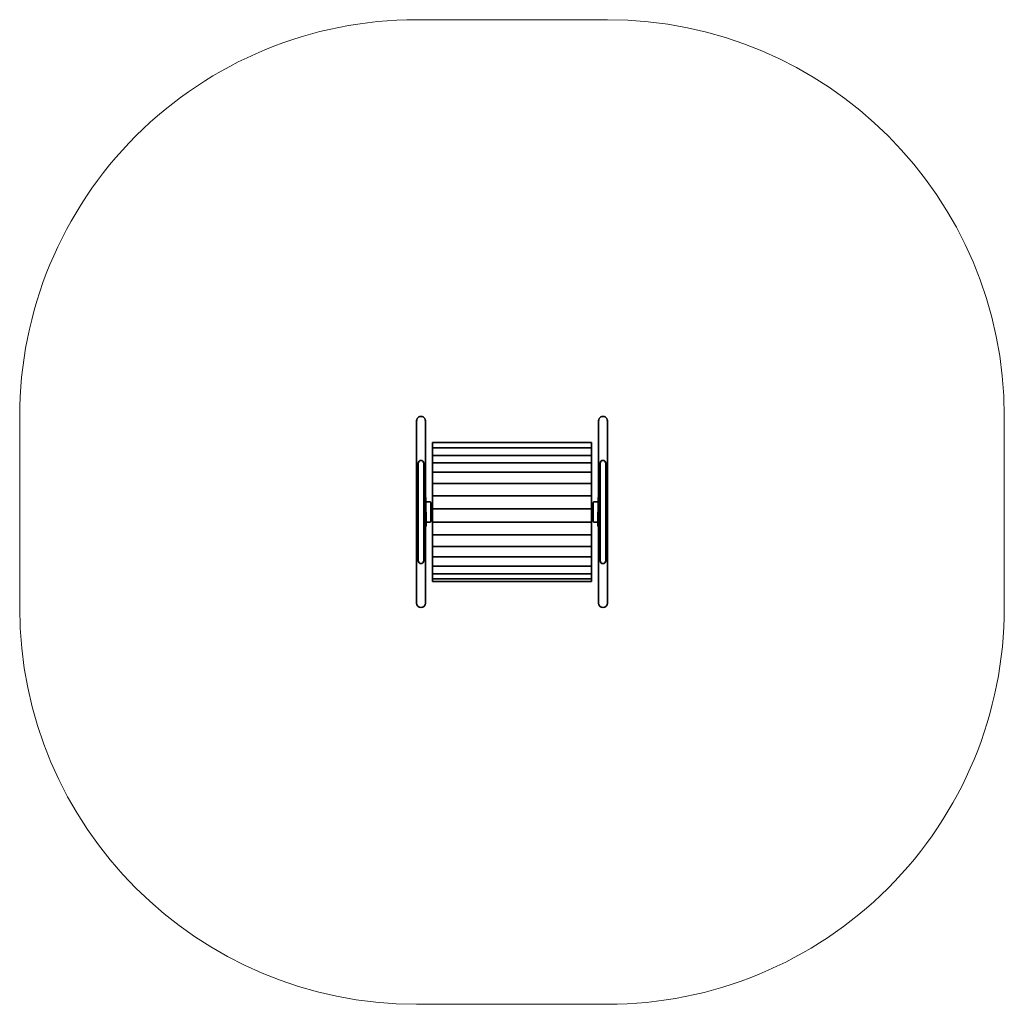
# Model space of a CAD drawing. Units: millimetres. Extents: x 1017 to 4738, y 57 to 3780.
import ezdxf

# ---------------------------------------------------------------- set-up
doc = ezdxf.new("R2010")
doc.units = ezdxf.units.MM
doc.layers.add('strefa_simba', color=200, linetype='Continuous', lineweight=18)
doc.layers.add('urzadzenie_simba', color=7, linetype='Continuous', lineweight=35)

msp = doc.modelspace()

# ---------------------------------------------------------------- linework, layer by layer
at = {"layer": 'strefa_simba'}
msp.add_lwpolyline([(2517.2, 3780.1), (3238.6, 3780.1, -0.414201), (4738.5, 2280.1), (4738.5, 1557.1, -0.414226), (3238.4, 57.1), (2517, 57.1, -0.414201), (1017.1, 1557.1), (1017.1, 2280.1, -0.414226)], format="xyb", close=True, dxfattribs=at)
at = {"layer": 'urzadzenie_simba'}
for p, q in [((2550.9, 1973.7), (2550.8, 1973.8)), ((3204.7, 1973.7), (3204.8, 1973.8)), ((3204.7, 1973.7), (3204.8, 1973.8)), ((2552.7, 1971.8), (2552.8, 1865.5)), ((2568.9, 1956.5), (2552.7, 1957.6)), ((2570.8, 1882.7), (2570.8, 1954.5)), ((2570.8, 1938.6), (2577.8, 1938.6)), ((2577.8, 1898.6), (2577.8, 1938.6)), ((3177.8, 1898.6), (3177.8, 1938.6)), ((3184.8, 1938.6), (3177.8, 1938.6)), ((3184.8, 1882.7), (3184.8, 1954.5)), ((3186.7, 1956.5), (3202.8, 1957.6)), ((3202.9, 1971.8), (3202.8, 1865.5)), ((3202.9, 1971.8), (3202.8, 1865.5)), ((2550.9, 1863.5), (2550.8, 1863.5)), ((2568.9, 1880.7), (2552.8, 1879.6)), ((2570.8, 1898.6), (2577.8, 1898.6)), ((3184.8, 1898.6), (3177.8, 1898.6)), ((3186.7, 1880.7), (3202.8, 1879.6)), ((3204.7, 1863.5), (3204.8, 1863.5)), ((3204.7, 1863.5), (3204.8, 1863.5))]:
    msp.add_line(p, q, dxfattribs=at)
for points in [[(2550.8, 2263.2, 1.001812), (2517.1, 2263.2), (2517.1, 1574, 1), (2550.8, 1574)], [(3204.8, 2263.2, -1.001812), (3238.5, 2263.2), (3238.5, 1574, -1), (3204.8, 1574)], [(2523.4, 2103.1), (2523.4, 1734.1, 1), (2544.4, 1734.1), (2544.4, 2103.1, 1)], [(3232.1, 2103.1), (3232.1, 1734.1, -1), (3211.1, 1734.1), (3211.1, 2103.1, -1)]]:
    msp.add_lwpolyline(points, format="xyb", close=True, dxfattribs=at)
for points in [[(2577.8, 2161.1), (3177.8, 2161.1), (3177.8, 2181.1), (2577.8, 2181.1), (2577.8, 2161.1)], [(2577.8, 2161.1), (2577.8, 1666.1)], [(3177.8, 2161.1), (3177.8, 1666.1)], [(2577.8, 2132.5), (3177.8, 2132.5)], [(2577.8, 2104.5), (3177.8, 2104.5)], [(2577.8, 2068.7), (3177.8, 2068.7)], [(2577.8, 2026.5), (3177.8, 2026.5)], [(2577.8, 1979.8), (3177.8, 1979.8)], [(2577.8, 1930.5), (3177.8, 1930.5)], [(2577.8, 1880.6), (3177.8, 1880.6)], [(2577.8, 1832.4), (3177.8, 1832.4)], [(2577.8, 1787.8), (3177.8, 1787.8)], [(2577.8, 1748.8), (3177.8, 1748.8)], [(2577.8, 1713.3), (3177.8, 1713.3)], [(2577.8, 1685.4), (3177.8, 1685.4)], [(2577.8, 1666.1), (3177.8, 1666.1), (3177.8, 1656.1), (2577.8, 1656.1), (2577.8, 1666.1)]]:
    msp.add_lwpolyline(points, dxfattribs=at)
for centre, start, end in [((2550.7, 1971.8), 0.0346, 86.1859), ((3204.9, 1971.8), 93.8141, 179.9654), ((3204.9, 1971.8), 93.8141, 179.9654), ((2568.8, 1954.5), 0, 86.1859), ((3186.8, 1954.5), 93.8141, 180), ((2550.8, 1865.5), 273.8141, 0.0346), ((2568.8, 1882.7), 273.8141, 0), ((3186.8, 1882.7), 180, 266.1859), ((3204.8, 1865.5), 179.9654, 266.1859), ((3204.8, 1865.5), 179.9654, 266.1859)]:
    msp.add_arc(centre, 2, start, end, dxfattribs=at)

doc.saveas('drawing.dxf')
